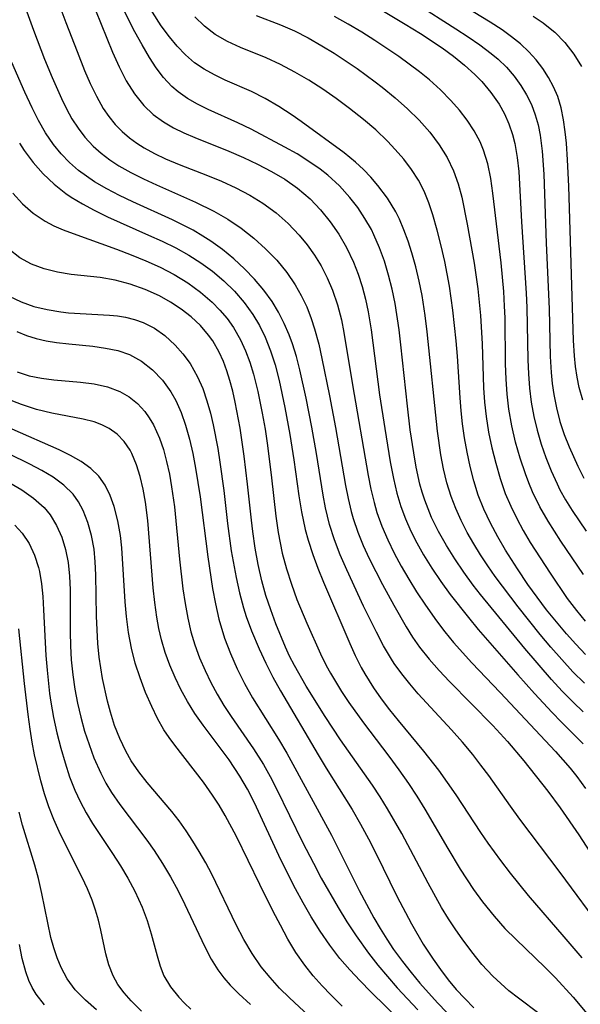
# Model space of a CAD drawing. Extents: x 1761544 to 1769746, y 3214722 to 3215715.
# Drawn here: x 1768098 to 1768164, y 3215069 to 3215184 of the extents above; entities that cross this region are included whole.
import ezdxf

# ---------------------------------------------------------------- set-up
doc = ezdxf.new("R2010")
doc.units = 0

msp = doc.modelspace()

# ---------------------------------------------------------------- linework, layer by layer
at = {"layer": 'Unknown_Line_Type', "color": 0}
for points in [[(1768102.45, 3215186.83, 1582), (1768103.74, 3215183.38, 1582), (1768105.05, 3215179.97, 1582), (1768105.93, 3215177.78, 1582), (1768106.6, 3215176.24, 1582), (1768107.32, 3215174.75, 1582), (1768108.12, 3215173.34, 1582), (1768108.78, 3215172.38, 1582), (1768109.5, 3215171.47, 1582), (1768110.3, 3215170.65, 1582), (1768111.18, 3215169.9, 1582), (1768112.02, 3215169.29, 1582), (1768112.9, 3215168.73, 1582), (1768114.1, 3215168.06, 1582), (1768115.36, 3215167.46, 1582), (1768116.98, 3215166.78, 1582), (1768120.28, 3215165.51, 1582), (1768121.93, 3215164.83, 1582), (1768123.6, 3215164.07, 1582), (1768125.22, 3215163.22, 1582), (1768126.76, 3215162.26, 1582), (1768128.28, 3215161.14, 1582), (1768129.69, 3215159.9, 1582), (1768130.98, 3215158.56, 1582), (1768131.92, 3215157.42, 1582), (1768132.77, 3215156.22, 1582), (1768133.54, 3215154.96, 1582), (1768134.25, 3215153.56, 1582), (1768134.87, 3215152.11, 1582), (1768135.45, 3215150.4, 1582), (1768135.91, 3215148.64, 1582), (1768136.2, 3215147.18, 1582), (1768137.21, 3215141.07, 1582), (1768139.04, 3215130.48, 1582), (1768139.35, 3215128.9, 1582), (1768139.72, 3215127.35, 1582), (1768140.06, 3215126.18, 1582), (1768140.65, 3215124.56, 1582), (1768141.33, 3215122.98, 1582), (1768142.09, 3215121.42, 1582), (1768142.91, 3215119.9, 1582), (1768143.79, 3215118.39, 1582), (1768144.7, 3215116.91, 1582), (1768145.72, 3215115.37, 1582), (1768147.01, 3215113.52, 1582), (1768147.97, 3215112.25, 1582), (1768148.99, 3215111.01, 1582), (1768151.16, 3215108.63, 1582), (1768154.46, 3215105.16, 1582), (1768160.91, 3215098.27, 1582), (1768162.62, 3215096.33, 1582), (1768163.39, 3215095.37, 1582), (1768164.43, 3215093.96, 1582)], [(1768106.53, 3215186.48, 1580), (1768109.2, 3215179.92, 1580), (1768109.96, 3215178.21, 1580), (1768110.8, 3215176.57, 1580), (1768111.74, 3215175.05, 1580), (1768112.83, 3215173.67, 1580), (1768113.92, 3215172.64, 1580), (1768115.14, 3215171.76, 1580), (1768116.3, 3215171.08, 1580), (1768117.52, 3215170.48, 1580), (1768118.79, 3215169.93, 1580), (1768122.79, 3215168.34, 1580), (1768124.47, 3215167.61, 1580), (1768126.13, 3215166.83, 1580), (1768127.75, 3215165.99, 1580), (1768129.31, 3215165.06, 1580), (1768130.78, 3215164.02, 1580), (1768131.53, 3215163.41, 1580), (1768132.25, 3215162.77, 1580), (1768133.48, 3215161.49, 1580), (1768134.6, 3215160.11, 1580), (1768135.62, 3215158.65, 1580), (1768136.52, 3215157.11, 1580), (1768137.34, 3215155.38, 1580), (1768137.88, 3215153.99, 1580), (1768138.34, 3215152.55, 1580), (1768138.73, 3215151.09, 1580), (1768139.05, 3215149.61, 1580), (1768139.39, 3215147.49, 1580), (1768140.38, 3215139.92, 1580), (1768140.97, 3215135.97, 1580), (1768141.62, 3215132.07, 1580), (1768141.99, 3215130.15, 1580), (1768142.39, 3215128.41, 1580), (1768142.85, 3215126.88, 1580), (1768143.4, 3215125.43, 1580), (1768144.03, 3215124, 1580), (1768144.73, 3215122.61, 1580), (1768145.5, 3215121.24, 1580), (1768146.47, 3215119.66, 1580), (1768147.51, 3215118.11, 1580), (1768148.6, 3215116.6, 1580), (1768150.74, 3215113.9, 1580), (1768151.9, 3215112.52, 1580), (1768156.51, 3215107.22, 1580), (1768158.47, 3215105.04, 1580), (1768160.52, 3215102.81, 1580), (1768161.56, 3215101.72, 1580), (1768164.13, 3215099.16, 1580)], [(1768098.73, 3215185.89, 1584), (1768099.96, 3215182.47, 1584), (1768101.27, 3215179.09, 1584), (1768102.15, 3215176.93, 1584), (1768103.23, 3215174.48, 1584), (1768103.81, 3215173.3, 1584), (1768104.46, 3215172.14, 1584), (1768105.17, 3215171.03, 1584), (1768105.95, 3215169.99, 1584), (1768106.92, 3215168.94, 1584), (1768107.86, 3215168.11, 1584), (1768108.87, 3215167.34, 1584), (1768109.94, 3215166.64, 1584), (1768111.35, 3215165.84, 1584), (1768112.81, 3215165.1, 1584), (1768114.31, 3215164.4, 1584), (1768118.88, 3215162.38, 1584), (1768121.04, 3215161.34, 1584), (1768122.65, 3215160.42, 1584), (1768124.21, 3215159.37, 1584), (1768125.69, 3215158.21, 1584), (1768127.07, 3215156.95, 1584), (1768128.36, 3215155.61, 1584), (1768129.54, 3215154.17, 1584), (1768130.51, 3215152.74, 1584), (1768131.23, 3215151.48, 1584), (1768131.86, 3215150.16, 1584), (1768132.4, 3215148.8, 1584), (1768132.78, 3215147.62, 1584), (1768133.26, 3215145.81, 1584), (1768133.64, 3215144.13, 1584), (1768134.53, 3215139.77, 1584), (1768135.23, 3215136.11, 1584), (1768136.41, 3215129.31, 1584), (1768136.71, 3215127.79, 1584), (1768137.06, 3215126.3, 1584), (1768137.29, 3215125.48, 1584), (1768137.84, 3215123.89, 1584), (1768138.47, 3215122.32, 1584), (1768139.17, 3215120.78, 1584), (1768140.71, 3215117.75, 1584), (1768142.03, 3215115.34, 1584), (1768143.47, 3215112.84, 1584), (1768144.23, 3215111.63, 1584), (1768145.05, 3215110.45, 1584), (1768146.15, 3215109.06, 1584), (1768147.32, 3215107.73, 1584), (1768148.54, 3215106.43, 1584), (1768153.59, 3215101.32, 1584), (1768155.31, 3215099.44, 1584), (1768157.22, 3215097.17, 1584), (1768160, 3215093.64, 1584), (1768161.46, 3215091.69, 1584), (1768163.63, 3215088.56, 1584), (1768165.35, 3215085.89, 1584)], [(1768164.15, 3215102.9, 1578), (1768162.98, 3215104.01, 1578), (1768161.68, 3215105.32, 1578), (1768160.43, 3215106.69, 1578), (1768157.34, 3215110.29, 1578), (1768152.17, 3215116.6, 1578), (1768151.31, 3215117.7, 1578), (1768150.2, 3215119.2, 1578), (1768149.15, 3215120.75, 1578), (1768148.17, 3215122.33, 1578), (1768147.26, 3215123.95, 1578), (1768146.45, 3215125.6, 1578), (1768146.03, 3215126.59, 1578), (1768145.65, 3215127.59, 1578), (1768145.35, 3215128.53, 1578), (1768145.09, 3215129.48, 1578), (1768144.65, 3215131.47, 1578), (1768144.36, 3215133.13, 1578), (1768143.96, 3215135.81, 1578), (1768143.62, 3215138.58, 1578), (1768142.85, 3215145.73, 1578), (1768142.64, 3215147.51, 1578), (1768142.18, 3215150.56, 1578), (1768141.84, 3215152.23, 1578), (1768141.43, 3215153.88, 1578), (1768140.95, 3215155.49, 1578), (1768140.38, 3215157.07, 1578), (1768139.71, 3215158.59, 1578), (1768139.41, 3215159.19, 1578), (1768138.66, 3215160.5, 1578), (1768137.83, 3215161.76, 1578), (1768136.91, 3215162.95, 1578), (1768135.69, 3215164.31, 1578), (1768134.34, 3215165.54, 1578), (1768133.45, 3215166.24, 1578), (1768132.12, 3215167.16, 1578), (1768130.74, 3215168.02, 1578), (1768129.32, 3215168.83, 1578), (1768125.37, 3215170.91, 1578), (1768123.82, 3215171.65, 1578), (1768120.35, 3215173.21, 1578), (1768119.12, 3215173.82, 1578), (1768117.94, 3215174.5, 1578), (1768116.85, 3215175.26, 1578), (1768116.1, 3215175.91, 1578), (1768115.15, 3215176.93, 1578), (1768114.29, 3215178.06, 1578), (1768113.5, 3215179.27, 1578), (1768112.64, 3215180.75, 1578), (1768111.8, 3215182.29, 1578), (1768110.34, 3215185.11, 1578)], [(1768164.29, 3215106.24, 1576), (1768162.93, 3215107.58, 1576), (1768161.63, 3215108.99, 1576), (1768160.37, 3215110.44, 1576), (1768159.13, 3215111.92, 1576), (1768156.56, 3215115.14, 1576), (1768153.88, 3215118.69, 1576), (1768153, 3215119.95, 1576), (1768152.16, 3215121.23, 1576), (1768151.36, 3215122.53, 1576), (1768150.61, 3215123.85, 1576), (1768149.9, 3215125.22, 1576), (1768149.26, 3215126.62, 1576), (1768148.71, 3215128.05, 1576), (1768148.23, 3215129.64, 1576), (1768147.85, 3215131.26, 1576), (1768147.54, 3215132.9, 1576), (1768147.13, 3215135.66, 1576), (1768145.94, 3215147.27, 1576), (1768145.69, 3215149.17, 1576), (1768145.33, 3215151.49, 1576), (1768144.99, 3215153.18, 1576), (1768144.6, 3215154.85, 1576), (1768144.14, 3215156.48, 1576), (1768143.71, 3215157.83, 1576), (1768143.22, 3215159.15, 1576), (1768142.68, 3215160.42, 1576), (1768142.27, 3215161.25, 1576), (1768141.3, 3215162.85, 1576), (1768140.18, 3215164.35, 1576), (1768139.36, 3215165.31, 1576), (1768138.5, 3215166.22, 1576), (1768137.57, 3215167.07, 1576), (1768136.22, 3215168.17, 1576), (1768131.23, 3215171.82, 1576), (1768130.18, 3215172.56, 1576), (1768128.62, 3215173.56, 1576), (1768127.02, 3215174.48, 1576), (1768125.4, 3215175.3, 1576), (1768122.34, 3215176.64, 1576), (1768121.08, 3215177.24, 1576), (1768119.88, 3215177.91, 1576), (1768118.75, 3215178.67, 1576), (1768117.7, 3215179.58, 1576), (1768116.73, 3215180.6, 1576), (1768115.83, 3215181.7, 1576), (1768114.89, 3215182.99, 1576), (1768113.14, 3215185.73, 1576)], [(1768144.65, 3215185.57, 1566), (1768149.29, 3215182.64, 1566), (1768150.71, 3215181.71, 1566), (1768152.08, 3215180.76, 1566), (1768153.4, 3215179.76, 1566), (1768154.23, 3215179.07, 1566), (1768155.18, 3215178.16, 1566), (1768156.08, 3215177.12, 1566), (1768156.88, 3215176.01, 1566), (1768157.53, 3215174.92, 1566), (1768158.09, 3215173.78, 1566), (1768158.55, 3215172.59, 1566), (1768158.88, 3215171.43, 1566), (1768159.13, 3215170.23, 1566), (1768159.37, 3215168.35, 1566), (1768159.54, 3215165.68, 1566), (1768159.81, 3215157.61, 1566), (1768160.16, 3215149.96, 1566), (1768160.3, 3215144.37, 1566), (1768160.41, 3215142.53, 1566), (1768160.53, 3215141.23, 1566), (1768160.71, 3215139.95, 1566), (1768161.02, 3215138.37, 1566), (1768161.43, 3215136.81, 1566), (1768161.93, 3215135.29, 1566), (1768162.5, 3215133.82, 1566), (1768163.5, 3215131.59, 1566), (1768164.21, 3215130.19, 1566)], [(1768164.09, 3215139.3, 1564), (1768163.68, 3215140.75, 1564), (1768163.43, 3215141.97, 1564), (1768163.25, 3215143.2, 1564), (1768163.12, 3215144.45, 1564), (1768163.01, 3215146.24, 1564), (1768162.45, 3215164.28, 1564), (1768162.32, 3215167.34, 1564), (1768162.18, 3215169.28, 1564), (1768162.05, 3215170.59, 1564), (1768161.85, 3215172.02, 1564), (1768161.57, 3215173.4, 1564), (1768161.17, 3215174.74, 1564), (1768160.69, 3215175.87, 1564), (1768160.1, 3215176.96, 1564), (1768159.43, 3215177.99, 1564), (1768158.65, 3215179, 1564), (1768157.79, 3215179.95, 1564), (1768156.83, 3215180.86, 1564), (1768155.79, 3215181.7, 1564), (1768154.69, 3215182.5, 1564), (1768153.3, 3215183.4, 1564), (1768150.42, 3215185.17, 1564)], [(1768164.42, 3215109.61, 1574), (1768163.28, 3215110.78, 1574), (1768162.19, 3215112, 1574), (1768161.01, 3215113.39, 1574), (1768159.87, 3215114.82, 1574), (1768158.76, 3215116.28, 1574), (1768157.69, 3215117.76, 1574), (1768156.46, 3215119.58, 1574), (1768155.08, 3215121.76, 1574), (1768154.17, 3215123.33, 1574), (1768153.32, 3215124.92, 1574), (1768152.55, 3215126.55, 1574), (1768151.89, 3215128.21, 1574), (1768151.37, 3215129.85, 1574), (1768150.95, 3215131.53, 1574), (1768150.59, 3215133.23, 1574), (1768150.29, 3215134.87, 1574), (1768150.05, 3215136.53, 1574), (1768149.89, 3215138.04, 1574), (1768149.77, 3215139.55, 1574), (1768149.46, 3215144.4, 1574), (1768149.31, 3215146.21, 1574), (1768148.93, 3215149.8, 1574), (1768148.53, 3215152.58, 1574), (1768147.99, 3215155.45, 1574), (1768147.57, 3215157.31, 1574), (1768147.11, 3215159.14, 1574), (1768146.6, 3215160.93, 1574), (1768146.13, 3215162.32, 1574), (1768145.58, 3215163.66, 1574), (1768144.9, 3215164.97, 1574), (1768144.09, 3215166.22, 1574), (1768143.19, 3215167.41, 1574), (1768142.21, 3215168.56, 1574), (1768141.29, 3215169.53, 1574), (1768139.93, 3215170.82, 1574), (1768138.5, 3215172.05, 1574), (1768136.85, 3215173.34, 1574), (1768135.31, 3215174.49, 1574), (1768133.74, 3215175.58, 1574), (1768132.12, 3215176.62, 1574), (1768130.48, 3215177.58, 1574), (1768128.82, 3215178.45, 1574), (1768127.14, 3215179.23, 1574), (1768124.12, 3215180.44, 1574), (1768122.61, 3215181.14, 1574), (1768121.18, 3215181.98, 1574), (1768119.94, 3215182.94, 1574), (1768118.79, 3215184.02, 1574)], [(1768125.95, 3215184.17, 1572), (1768128.79, 3215183.11, 1572), (1768130.42, 3215182.39, 1572), (1768132.03, 3215181.57, 1572), (1768133.63, 3215180.66, 1572), (1768135.05, 3215179.78, 1572), (1768136.46, 3215178.86, 1572), (1768137.76, 3215177.98, 1572), (1768139.87, 3215176.46, 1572), (1768140.69, 3215175.83, 1572), (1768142.2, 3215174.59, 1572), (1768143.64, 3215173.3, 1572), (1768145, 3215171.95, 1572), (1768146.22, 3215170.56, 1572), (1768147.32, 3215169.1, 1572), (1768148.26, 3215167.62, 1572), (1768149.02, 3215166.07, 1572), (1768149.55, 3215164.55, 1572), (1768149.96, 3215162.96, 1572), (1768150.6, 3215159.83, 1572), (1768151.41, 3215155.29, 1572), (1768151.85, 3215152.29, 1572), (1768152.17, 3215149.16, 1572), (1768152.35, 3215145.84, 1572), (1768152.51, 3215140.74, 1572), (1768152.62, 3215139.06, 1572), (1768152.8, 3215137.38, 1572), (1768153.1, 3215135.55, 1572), (1768153.48, 3215133.73, 1572), (1768153.94, 3215131.93, 1572), (1768154.45, 3215130.14, 1572), (1768155.05, 3215128.39, 1572), (1768155.68, 3215126.91, 1572), (1768156.38, 3215125.47, 1572), (1768157.15, 3215124.05, 1572), (1768157.97, 3215122.66, 1572), (1768160.28, 3215119.07, 1572), (1768162.28, 3215116.13, 1572), (1768163.35, 3215114.72, 1572), (1768164.37, 3215113.49, 1572)], [(1768164.16, 3215118.95, 1570), (1768161.54, 3215122.81, 1570), (1768160.04, 3215125.15, 1570), (1768159.09, 3215126.84, 1570), (1768158.24, 3215128.58, 1570), (1768157.81, 3215129.62, 1570), (1768157.42, 3215130.67, 1570), (1768156.8, 3215132.52, 1570), (1768156.25, 3215134.39, 1570), (1768155.8, 3215136.29, 1570), (1768155.46, 3215138.22, 1570), (1768155.26, 3215139.97, 1570), (1768155.15, 3215141.75, 1570), (1768155.09, 3215143.53, 1570), (1768155.02, 3215148.91, 1570), (1768154.97, 3215150.26, 1570), (1768154.88, 3215151.95, 1570), (1768154.58, 3215155.32, 1570), (1768153.6, 3215163.44, 1570), (1768153.35, 3215165.17, 1570), (1768153.01, 3215166.86, 1570), (1768152.52, 3215168.48, 1570), (1768152.1, 3215169.45, 1570), (1768151.41, 3215170.73, 1570), (1768150.6, 3215171.96, 1570), (1768149.69, 3215173.15, 1570), (1768148.69, 3215174.28, 1570), (1768147.48, 3215175.5, 1570), (1768146.18, 3215176.66, 1570), (1768145.03, 3215177.61, 1570), (1768143.83, 3215178.52, 1570), (1768142.61, 3215179.4, 1570), (1768139.83, 3215181.27, 1570), (1768138.28, 3215182.24, 1570), (1768136.71, 3215183.18, 1570), (1768135.12, 3215184.07, 1570)], [(1768140.82, 3215184.68, 1568), (1768143.35, 3215183.19, 1568), (1768145.14, 3215182.09, 1568), (1768147.68, 3215180.41, 1568), (1768149.01, 3215179.43, 1568), (1768150.29, 3215178.4, 1568), (1768151.48, 3215177.31, 1568), (1768152.29, 3215176.48, 1568), (1768153.37, 3215175.2, 1568), (1768154.32, 3215173.83, 1568), (1768154.95, 3215172.7, 1568), (1768155.48, 3215171.53, 1568), (1768155.9, 3215170.31, 1568), (1768156.17, 3215169.23, 1568), (1768156.44, 3215167.62, 1568), (1768156.61, 3215165.97, 1568), (1768156.93, 3215160.11, 1568), (1768157.48, 3215151.78, 1568), (1768157.56, 3215150.1, 1568), (1768157.67, 3215144, 1568), (1768157.74, 3215142.34, 1568), (1768157.87, 3215140.68, 1568), (1768158.07, 3215139.04, 1568), (1768158.37, 3215137.39, 1568), (1768158.77, 3215135.76, 1568), (1768159.25, 3215134.16, 1568), (1768159.79, 3215132.57, 1568), (1768160.41, 3215131.02, 1568), (1768161.09, 3215129.5, 1568), (1768161.43, 3215128.81, 1568), (1768162.08, 3215127.64, 1568), (1768162.84, 3215126.4, 1568), (1768164.48, 3215124, 1568)], [(1768158.3, 3215184.11, 1562), (1768159.45, 3215183.31, 1562), (1768160.5, 3215182.51, 1562), (1768160.83, 3215182.22, 1562), (1768162, 3215181.02, 1562), (1768163.04, 3215179.67, 1562), (1768163.93, 3215178.22, 1562)], [(1768166.63, 3215077.14, 1586), (1768161.47, 3215084.14, 1586), (1768156.75, 3215090.38, 1586), (1768155.64, 3215091.89, 1586), (1768153.11, 3215095.46, 1586), (1768152.21, 3215096.69, 1586), (1768151.27, 3215097.9, 1586), (1768150.05, 3215099.37, 1586), (1768148.77, 3215100.79, 1586), (1768144.89, 3215105.01, 1586), (1768143.9, 3215106.16, 1586), (1768142.95, 3215107.34, 1586), (1768142.07, 3215108.56, 1586), (1768141.76, 3215109.04, 1586), (1768140.84, 3215110.59, 1586), (1768140, 3215112.19, 1586), (1768138.51, 3215115.23, 1586), (1768136.53, 3215119.49, 1586), (1768135.78, 3215121.23, 1586), (1768135.1, 3215122.99, 1586), (1768134.52, 3215124.78, 1586), (1768134.05, 3215126.71, 1586), (1768133.77, 3215128.19, 1586), (1768132.99, 3215133.07, 1586), (1768132.45, 3215136.13, 1586), (1768131.8, 3215139.5, 1586), (1768131.06, 3215142.83, 1586), (1768130.66, 3215144.36, 1586), (1768130.2, 3215145.87, 1586), (1768129.82, 3215146.91, 1586), (1768129.24, 3215148.25, 1586), (1768128.58, 3215149.55, 1586), (1768127.82, 3215150.8, 1586), (1768126.84, 3215152.14, 1586), (1768125.75, 3215153.42, 1586), (1768124.59, 3215154.63, 1586), (1768123.35, 3215155.78, 1586), (1768122.04, 3215156.85, 1586), (1768120.67, 3215157.84, 1586), (1768119.74, 3215158.44, 1586), (1768118.59, 3215159.11, 1586), (1768116.2, 3215160.32, 1586), (1768111.55, 3215162.45, 1586), (1768110.02, 3215163.17, 1586), (1768108.53, 3215163.94, 1586), (1768107.1, 3215164.78, 1586), (1768106.15, 3215165.42, 1586), (1768105.23, 3215166.1, 1586), (1768104.17, 3215167.03, 1586), (1768103.19, 3215168.04, 1586), (1768102.3, 3215169.13, 1586), (1768101.38, 3215170.49, 1586), (1768100.56, 3215171.92, 1586), (1768099.81, 3215173.4, 1586), (1768098.97, 3215175.22, 1586), (1768097.42, 3215178.7, 1586)], [(1768098.34, 3215169.3, 1588), (1768098.89, 3215168.42, 1588), (1768099.92, 3215167.01, 1588), (1768101.09, 3215165.7, 1588), (1768102.37, 3215164.49, 1588), (1768103.76, 3215163.4, 1588), (1768104.35, 3215162.99, 1588), (1768105.67, 3215162.19, 1588), (1768107.04, 3215161.45, 1588), (1768108.6, 3215160.69, 1588), (1768113.41, 3215158.56, 1588), (1768115, 3215157.83, 1588), (1768116.57, 3215157.06, 1588), (1768118.09, 3215156.22, 1588), (1768119.5, 3215155.32, 1588), (1768120.85, 3215154.34, 1588), (1768122.19, 3215153.21, 1588), (1768123.43, 3215152, 1588), (1768124.57, 3215150.69, 1588), (1768125.59, 3215149.3, 1588), (1768126.37, 3215148.01, 1588), (1768127.03, 3215146.65, 1588), (1768127.65, 3215145.05, 1588), (1768128.17, 3215143.4, 1588), (1768128.64, 3215141.56, 1588), (1768129.32, 3215138.44, 1588), (1768129.9, 3215135.28, 1588), (1768130.36, 3215132.32, 1588), (1768130.94, 3215128.13, 1588), (1768131.25, 3215126.23, 1588), (1768131.68, 3215124.17, 1588), (1768132.02, 3215122.93, 1588), (1768132.56, 3215121.28, 1588), (1768133.16, 3215119.66, 1588), (1768133.81, 3215118.04, 1588), (1768136.89, 3215110.87, 1588), (1768137.53, 3215109.47, 1588), (1768138.23, 3215108.09, 1588), (1768138.65, 3215107.33, 1588), (1768139.66, 3215105.71, 1588), (1768140.57, 3215104.41, 1588), (1768141.53, 3215103.14, 1588), (1768142.53, 3215101.89, 1588), (1768145.49, 3215098.32, 1588), (1768147.26, 3215096.09, 1588), (1768148.28, 3215094.67, 1588), (1768149.26, 3215093.23, 1588), (1768152.14, 3215088.83, 1588), (1768153, 3215087.58, 1588), (1768154.47, 3215085.55, 1588), (1768155.61, 3215084.07, 1588), (1768157.72, 3215081.45, 1588), (1768161.9, 3215076.64, 1588), (1768163.97, 3215074.17, 1588)], [(1768097.55, 3215163.43, 1590), (1768098.68, 3215162.19, 1590), (1768099.94, 3215161.1, 1590), (1768101.33, 3215160.17, 1590), (1768102.36, 3215159.64, 1590), (1768103.43, 3215159.17, 1590), (1768104.58, 3215158.74, 1590), (1768109.66, 3215156.92, 1590), (1768111.38, 3215156.26, 1590), (1768113.09, 3215155.56, 1590), (1768114.77, 3215154.8, 1590), (1768116.39, 3215153.95, 1590), (1768117.97, 3215152.98, 1590), (1768119.45, 3215151.9, 1590), (1768120.83, 3215150.71, 1590), (1768121.73, 3215149.8, 1590), (1768122.56, 3215148.82, 1590), (1768123.3, 3215147.78, 1590), (1768124.14, 3215146.33, 1590), (1768124.73, 3215145.04, 1590), (1768125.22, 3215143.7, 1590), (1768125.65, 3215142.31, 1590), (1768126.16, 3215140.3, 1590), (1768126.68, 3215137.76, 1590), (1768127, 3215135.89, 1590), (1768127.28, 3215134, 1590), (1768127.75, 3215130.2, 1590), (1768128.26, 3215125.73, 1590), (1768128.53, 3215123.84, 1590), (1768128.75, 3215122.63, 1590), (1768129.01, 3215121.43, 1590), (1768129.5, 3215119.6, 1590), (1768130.08, 3215117.79, 1590), (1768130.73, 3215116.01, 1590), (1768131.88, 3215113.24, 1590), (1768133.47, 3215109.66, 1590), (1768134.15, 3215108.32, 1590), (1768134.64, 3215107.42, 1590), (1768135.94, 3215105.26, 1590), (1768136.77, 3215104, 1590), (1768138.48, 3215101.6, 1590), (1768141.44, 3215097.73, 1590), (1768142.62, 3215096.14, 1590), (1768143.76, 3215094.52, 1590), (1768144.73, 3215093.04, 1590), (1768145.66, 3215091.53, 1590), (1768148.34, 3215086.93, 1590), (1768149.78, 3215084.52, 1590), (1768151.33, 3215082.17, 1590), (1768152.38, 3215080.74, 1590), (1768153.74, 3215079.03, 1590), (1768155.01, 3215077.6, 1590), (1768156.3, 3215076.31, 1590), (1768159.66, 3215073.09, 1590), (1768160.89, 3215071.84, 1590), (1768162.96, 3215069.58, 1590), (1768169.29, 3215062.06, 1590)], [(1768158.95, 3215067.67, 1592), (1768156.58, 3215069.47, 1592), (1768155.48, 3215070.35, 1592), (1768154.51, 3215071.17, 1592), (1768153.59, 3215072.03, 1592), (1768152.31, 3215073.41, 1592), (1768151.13, 3215074.87, 1592), (1768150, 3215076.4, 1592), (1768149.29, 3215077.44, 1592), (1768148.43, 3215078.74, 1592), (1768147.61, 3215080.07, 1592), (1768146.03, 3215082.91, 1592), (1768142.96, 3215088.71, 1592), (1768141.31, 3215091.58, 1592), (1768140.44, 3215092.98, 1592), (1768139.55, 3215094.33, 1592), (1768135.82, 3215099.62, 1592), (1768134.02, 3215102.36, 1592), (1768131.81, 3215105.88, 1592), (1768130.42, 3215108.32, 1592), (1768129.87, 3215109.41, 1592), (1768129.38, 3215110.46, 1592), (1768128.26, 3215113.16, 1592), (1768127.66, 3215114.82, 1592), (1768127.11, 3215116.49, 1592), (1768126.63, 3215118.2, 1592), (1768126.2, 3215120.09, 1592), (1768125.85, 3215122, 1592), (1768125.56, 3215123.94, 1592), (1768125.4, 3215125.27, 1592), (1768124.96, 3215129.47, 1592), (1768124.57, 3215132.76, 1592), (1768124.09, 3215136.03, 1592), (1768123.53, 3215139.05, 1592), (1768123.23, 3215140.33, 1592), (1768122.9, 3215141.58, 1592), (1768122.54, 3215142.71, 1592), (1768122.13, 3215143.8, 1592), (1768121.65, 3215144.87, 1592), (1768120.89, 3215146.19, 1592), (1768120.41, 3215146.87, 1592), (1768119.46, 3215147.98, 1592), (1768118.39, 3215148.99, 1592), (1768117.22, 3215149.91, 1592), (1768115.98, 3215150.73, 1592), (1768114.67, 3215151.46, 1592), (1768113, 3215152.21, 1592), (1768111.27, 3215152.81, 1592), (1768109.51, 3215153.28, 1592), (1768107.74, 3215153.6, 1592), (1768104.35, 3215153.95, 1592), (1768102.76, 3215154.22, 1592), (1768101.2, 3215154.61, 1592), (1768099.73, 3215155.16, 1592), (1768098.36, 3215155.89, 1592), (1768097.09, 3215156.9, 1592)], [(1768097.13, 3215151.44, 1594), (1768098.52, 3215150.75, 1594), (1768100.01, 3215150.23, 1594), (1768101.56, 3215149.85, 1594), (1768103.17, 3215149.59, 1594), (1768104.07, 3215149.49, 1594), (1768108.84, 3215149.21, 1594), (1768109.78, 3215149.12, 1594), (1768110.69, 3215148.97, 1594), (1768111.75, 3215148.71, 1594), (1768112.76, 3215148.35, 1594), (1768114.08, 3215147.68, 1594), (1768115.31, 3215146.83, 1594), (1768116.51, 3215145.72, 1594), (1768117.42, 3215144.68, 1594), (1768118.24, 3215143.55, 1594), (1768119.13, 3215142, 1594), (1768119.72, 3215140.64, 1594), (1768120.21, 3215139.22, 1594), (1768120.63, 3215137.75, 1594), (1768120.95, 3215136.41, 1594), (1768121.48, 3215133.65, 1594), (1768121.74, 3215132.03, 1594), (1768122.18, 3215128.74, 1594), (1768122.63, 3215124.88, 1594), (1768123.06, 3215121.71, 1594), (1768123.61, 3215118.58, 1594), (1768124, 3215116.8, 1594), (1768124.48, 3215115.04, 1594), (1768124.8, 3215114.02, 1594), (1768125.4, 3215112.36, 1594), (1768126.3, 3215110.25, 1594), (1768127.08, 3215108.59, 1594), (1768127.92, 3215106.95, 1594), (1768128.81, 3215105.34, 1594), (1768133.22, 3215097.87, 1594), (1768134.14, 3215096.33, 1594), (1768137.17, 3215091.48, 1594), (1768138.15, 3215089.79, 1594), (1768139.08, 3215088.07, 1594), (1768139.98, 3215086.34, 1594), (1768142.4, 3215081.4, 1594), (1768144.08, 3215078.16, 1594), (1768145.46, 3215075.79, 1594), (1768146.61, 3215074.03, 1594), (1768147.48, 3215072.81, 1594), (1768148.38, 3215071.63, 1594), (1768149.33, 3215070.5, 1594), (1768150.32, 3215069.42, 1594), (1768151.39, 3215068.35, 1594)], [(1768098.04, 3215147.28, 1596), (1768099.14, 3215146.84, 1596), (1768100.27, 3215146.49, 1596), (1768101.46, 3215146.22, 1596), (1768102.67, 3215146.01, 1596), (1768104.08, 3215145.84, 1596), (1768106.88, 3215145.57, 1596), (1768108.37, 3215145.37, 1596), (1768109.8, 3215145.06, 1596), (1768111.16, 3215144.6, 1596), (1768112.58, 3215143.82, 1596), (1768113.87, 3215142.82, 1596), (1768115.02, 3215141.62, 1596), (1768116.01, 3215140.26, 1596), (1768116.58, 3215139.25, 1596), (1768117.2, 3215137.85, 1596), (1768117.72, 3215136.37, 1596), (1768118.17, 3215134.74, 1596), (1768118.56, 3215133.07, 1596), (1768118.89, 3215131.36, 1596), (1768119.42, 3215127.99, 1596), (1768120.33, 3215120.98, 1596), (1768120.86, 3215117.31, 1596), (1768121.2, 3215115.51, 1596), (1768121.6, 3215113.73, 1596), (1768122.28, 3215111.49, 1596), (1768122.96, 3215109.69, 1596), (1768123.74, 3215107.92, 1596), (1768124.61, 3215106.2, 1596), (1768125.55, 3215104.52, 1596), (1768128.57, 3215099.72, 1596), (1768129.54, 3215098.08, 1596), (1768134.76, 3215088.49, 1596), (1768138, 3215082.06, 1596), (1768138.84, 3215080.44, 1596), (1768139.71, 3215078.85, 1596), (1768140.44, 3215077.59, 1596), (1768141.2, 3215076.37, 1596), (1768142.01, 3215075.16, 1596), (1768143.03, 3215073.76, 1596), (1768144.04, 3215072.48, 1596), (1768145.09, 3215071.23, 1596), (1768147.13, 3215068.95, 1596), (1768149.34, 3215066.65, 1596)], [(1768098.07, 3215142.58, 1598), (1768099.46, 3215142.14, 1598), (1768100.9, 3215141.85, 1598), (1768102.36, 3215141.66, 1598), (1768105.44, 3215141.39, 1598), (1768107.06, 3215141.18, 1598), (1768108.61, 3215140.84, 1598), (1768110.05, 3215140.31, 1598), (1768111.13, 3215139.68, 1598), (1768112.1, 3215138.89, 1598), (1768112.96, 3215137.95, 1598), (1768113.49, 3215137.21, 1598), (1768113.96, 3215136.42, 1598), (1768114.67, 3215134.85, 1598), (1768115.13, 3215133.51, 1598), (1768115.51, 3215132.11, 1598), (1768115.83, 3215130.66, 1598), (1768116.09, 3215129.18, 1598), (1768116.41, 3215126.83, 1598), (1768117.02, 3215120.72, 1598), (1768117.41, 3215117.25, 1598), (1768117.66, 3215115.54, 1598), (1768117.97, 3215113.85, 1598), (1768118.34, 3215112.24, 1598), (1768118.81, 3215110.71, 1598), (1768119.36, 3215109.21, 1598), (1768119.99, 3215107.74, 1598), (1768120.66, 3215106.34, 1598), (1768121.4, 3215104.97, 1598), (1768122.2, 3215103.63, 1598), (1768123.04, 3215102.36, 1598), (1768125.64, 3215098.6, 1598), (1768126.8, 3215096.74, 1598), (1768127.58, 3215095.34, 1598), (1768128.32, 3215093.9, 1598), (1768131.38, 3215087.69, 1598), (1768132.64, 3215085.23, 1598), (1768133.57, 3215083.5, 1598), (1768135.52, 3215080.07, 1598), (1768136.55, 3215078.39, 1598), (1768137.62, 3215076.75, 1598), (1768139.08, 3215074.71, 1598), (1768140.16, 3215073.33, 1598), (1768141.28, 3215071.99, 1598), (1768142.43, 3215070.68, 1598), (1768144.82, 3215068.1, 1598)], [(1768144.64, 3215065.04, 1600), (1768139.35, 3215070.22, 1600), (1768138.1, 3215071.49, 1600), (1768136.89, 3215072.78, 1600), (1768135.74, 3215074.12, 1600), (1768134.55, 3215075.68, 1600), (1768133.44, 3215077.3, 1600), (1768132.4, 3215078.97, 1600), (1768131.45, 3215080.6, 1600), (1768130.55, 3215082.25, 1600), (1768128.84, 3215085.61, 1600), (1768125.75, 3215092.29, 1600), (1768124.94, 3215093.87, 1600), (1768124.06, 3215095.4, 1600), (1768122.8, 3215097.29, 1600), (1768119.77, 3215101.33, 1600), (1768118.81, 3215102.72, 1600), (1768117.94, 3215104.12, 1600), (1768117.18, 3215105.49, 1600), (1768116.49, 3215106.9, 1600), (1768115.88, 3215108.34, 1600), (1768115.35, 3215109.82, 1600), (1768114.91, 3215111.32, 1600), (1768114.61, 3215112.63, 1600), (1768114.38, 3215113.96, 1600), (1768114.14, 3215115.66, 1600), (1768113.94, 3215117.38, 1600), (1768113.31, 3215125.22, 1600), (1768113.03, 3215127.39, 1600), (1768112.77, 3215128.91, 1600), (1768112.43, 3215130.37, 1600), (1768112.01, 3215131.75, 1600), (1768111.44, 3215133.05, 1600), (1768111.24, 3215133.43, 1600), (1768110.56, 3215134.44, 1600), (1768109.74, 3215135.3, 1600), (1768108.81, 3215135.99, 1600), (1768107.96, 3215136.41, 1600), (1768107.05, 3215136.74, 1600), (1768105.75, 3215137.07, 1600), (1768102.09, 3215137.76, 1600), (1768100.33, 3215138.2, 1600), (1768098.58, 3215138.76, 1600), (1768096.87, 3215139.45, 1600)], [(1768136.02, 3215068.54, 1602), (1768134.68, 3215069.85, 1602), (1768133.67, 3215070.9, 1602), (1768132.61, 3215072.09, 1602), (1768131.63, 3215073.33, 1602), (1768130.6, 3215074.82, 1602), (1768129.67, 3215076.37, 1602), (1768128.79, 3215077.98, 1602), (1768127.95, 3215079.61, 1602), (1768126.39, 3215082.74, 1602), (1768123.67, 3215088.33, 1602), (1768122.36, 3215090.78, 1602), (1768121.64, 3215092, 1602), (1768120.88, 3215093.18, 1602), (1768119.8, 3215094.68, 1602), (1768116.45, 3215099.01, 1602), (1768115.8, 3215099.9, 1602), (1768115.2, 3215100.81, 1602), (1768114.46, 3215102.14, 1602), (1768113.78, 3215103.52, 1602), (1768113.06, 3215105.17, 1602), (1768112.41, 3215106.86, 1602), (1768111.84, 3215108.59, 1602), (1768111.39, 3215110.35, 1602), (1768111.07, 3215112.18, 1602), (1768110.84, 3215114.03, 1602), (1768110.68, 3215115.74, 1602), (1768110.27, 3215122.06, 1602), (1768110.11, 3215123.48, 1602), (1768109.82, 3215125.2, 1602), (1768109.39, 3215126.85, 1602), (1768108.93, 3215128.14, 1602), (1768108.34, 3215129.34, 1602), (1768107.6, 3215130.4, 1602), (1768106.65, 3215131.32, 1602), (1768105.53, 3215132.11, 1602), (1768104.3, 3215132.82, 1602), (1768102.98, 3215133.47, 1602), (1768097.47, 3215135.88, 1602)], [(1768138.86, 3215061.16, 1604), (1768129.86, 3215069.5, 1604), (1768128.69, 3215070.66, 1604), (1768127.58, 3215071.87, 1604), (1768126.55, 3215073.13, 1604), (1768125.48, 3215074.69, 1604), (1768124.53, 3215076.32, 1604), (1768123.64, 3215078.02, 1604), (1768120.77, 3215083.95, 1604), (1768120.07, 3215085.28, 1604), (1768119.32, 3215086.59, 1604), (1768118.58, 3215087.81, 1604), (1768117.8, 3215089.01, 1604), (1768116.97, 3215090.17, 1604), (1768116.11, 3215091.28, 1604), (1768113.23, 3215094.66, 1604), (1768112.26, 3215095.9, 1604), (1768111.37, 3215097.19, 1604), (1768110.73, 3215098.31, 1604), (1768110.03, 3215099.78, 1604), (1768109.43, 3215101.3, 1604), (1768108.94, 3215102.86, 1604), (1768108.59, 3215104.15, 1604), (1768108.04, 3215106.79, 1604), (1768107.64, 3215109.28, 1604), (1768107.49, 3215110.87, 1604), (1768107.34, 3215114.08, 1604), (1768107.26, 3215118.89, 1604), (1768107.18, 3215120.4, 1604), (1768107.04, 3215121.89, 1604), (1768106.75, 3215123.48, 1604), (1768106.33, 3215125, 1604), (1768105.76, 3215126.42, 1604), (1768105.23, 3215127.41, 1604), (1768104.59, 3215128.31, 1604), (1768103.51, 3215129.36, 1604), (1768102.25, 3215130.28, 1604), (1768100.94, 3215131.07, 1604), (1768099.55, 3215131.81, 1604), (1768094.68, 3215134.19, 1604)], [(1768097.19, 3215129.63, 1606), (1768098.59, 3215128.8, 1606), (1768099.98, 3215127.83, 1606), (1768101.2, 3215126.74, 1606), (1768101.9, 3215125.91, 1606), (1768102.66, 3215124.66, 1606), (1768103.26, 3215123.3, 1606), (1768103.7, 3215121.85, 1606), (1768104, 3215120.32, 1606), (1768104.16, 3215118.75, 1606), (1768104.23, 3215117.15, 1606), (1768104.24, 3215112.2, 1606), (1768104.27, 3215110.59, 1606), (1768104.36, 3215108.97, 1606), (1768104.54, 3215107.21, 1606), (1768104.79, 3215105.55, 1606), (1768105.11, 3215103.9, 1606), (1768105.49, 3215102.27, 1606), (1768105.94, 3215100.66, 1606), (1768106.45, 3215099.08, 1606), (1768107.02, 3215097.52, 1606), (1768107.81, 3215095.73, 1606), (1768108.42, 3215094.59, 1606), (1768109.08, 3215093.49, 1606), (1768110.06, 3215092.07, 1606), (1768113.2, 3215087.92, 1606), (1768114.04, 3215086.73, 1606), (1768115.04, 3215085.2, 1606), (1768115.98, 3215083.62, 1606), (1768116.85, 3215082.02, 1606), (1768117.65, 3215080.39, 1606), (1768119.92, 3215075.54, 1606), (1768120.72, 3215074.02, 1606), (1768121.48, 3215072.78, 1606), (1768122.19, 3215071.84, 1606), (1768122.91, 3215071, 1606), (1768123.94, 3215069.97, 1606), (1768125.31, 3215068.72, 1606)], [(1768097.78, 3215124.7, 1608), (1768098.65, 3215123.77, 1608), (1768099.47, 3215122.55, 1608), (1768100.1, 3215121.2, 1608), (1768100.55, 3215119.74, 1608), (1768100.66, 3215119.27, 1608), (1768100.9, 3215117.85, 1608), (1768101.04, 3215116.38, 1608), (1768101.14, 3215114.81, 1608), (1768101.41, 3215109.49, 1608), (1768101.55, 3215107.78, 1608), (1768101.85, 3215105.05, 1608), (1768101.99, 3215104.03, 1608), (1768102.3, 3215102.23, 1608), (1768102.69, 3215100.44, 1608), (1768103.14, 3215098.67, 1608), (1768103.65, 3215096.93, 1608), (1768104.18, 3215095.33, 1608), (1768104.8, 3215093.76, 1608), (1768105.42, 3215092.42, 1608), (1768106.12, 3215091.12, 1608), (1768106.87, 3215089.85, 1608), (1768109.18, 3215086.38, 1608), (1768110.11, 3215084.93, 1608), (1768110.98, 3215083.47, 1608), (1768111.78, 3215081.97, 1608), (1768112.23, 3215081.05, 1608), (1768112.64, 3215080.11, 1608), (1768113.23, 3215078.54, 1608), (1768113.72, 3215076.97, 1608), (1768114.39, 3215074.4, 1608), (1768114.75, 3215073.22, 1608), (1768115.2, 3215072.1, 1608), (1768115.96, 3215070.81, 1608), (1768116.92, 3215069.6, 1608), (1768117.6, 3215068.88, 1608), (1768118.32, 3215068.18, 1608)], [(1768112.58, 3215067.96, 1610), (1768111.37, 3215069.17, 1610), (1768110.55, 3215070.11, 1610), (1768109.83, 3215071.08, 1610), (1768109.25, 3215072.1, 1610), (1768108.76, 3215073.35, 1610), (1768108.41, 3215074.66, 1610), (1768107.84, 3215077.42, 1610), (1768107.55, 3215078.59, 1610), (1768107.2, 3215079.76, 1610), (1768106.8, 3215080.93, 1610), (1768106.26, 3215082.25, 1610), (1768105.66, 3215083.56, 1610), (1768103.66, 3215087.51, 1610), (1768102.97, 3215088.92, 1610), (1768102.33, 3215090.35, 1610), (1768101.75, 3215091.81, 1610), (1768101.24, 3215093.32, 1610), (1768100.81, 3215094.86, 1610), (1768100.09, 3215097.89, 1610), (1768099.8, 3215099.37, 1610), (1768099.56, 3215100.86, 1610), (1768099.33, 3215102.58, 1610), (1768098.91, 3215106.21, 1610), (1768098.27, 3215112.6, 1610)], [(1768107.33, 3215068.11, 1612), (1768106.02, 3215069.24, 1612), (1768104.85, 3215070.44, 1612), (1768103.88, 3215071.75, 1612), (1768103.2, 3215073.05, 1612), (1768102.74, 3215074.17, 1612), (1768102.34, 3215075.35, 1612), (1768102.01, 3215076.56, 1612), (1768101.63, 3215078.25, 1612), (1768100.94, 3215081.7, 1612), (1768100.55, 3215083.44, 1612), (1768100.12, 3215084.99, 1612), (1768098.69, 3215089.67, 1612), (1768098.29, 3215091.17, 1612)], [(1768101.24, 3215068.71, 1614), (1768100.28, 3215069.94, 1614), (1768099.81, 3215070.72, 1614), (1768099.42, 3215071.54, 1614), (1768099.06, 3215072.53, 1614), (1768098.64, 3215074.09, 1614), (1768098.33, 3215075.73, 1614)]]:
    msp.add_polyline3d(points, dxfattribs=at)

doc.saveas('drawing.dxf')
